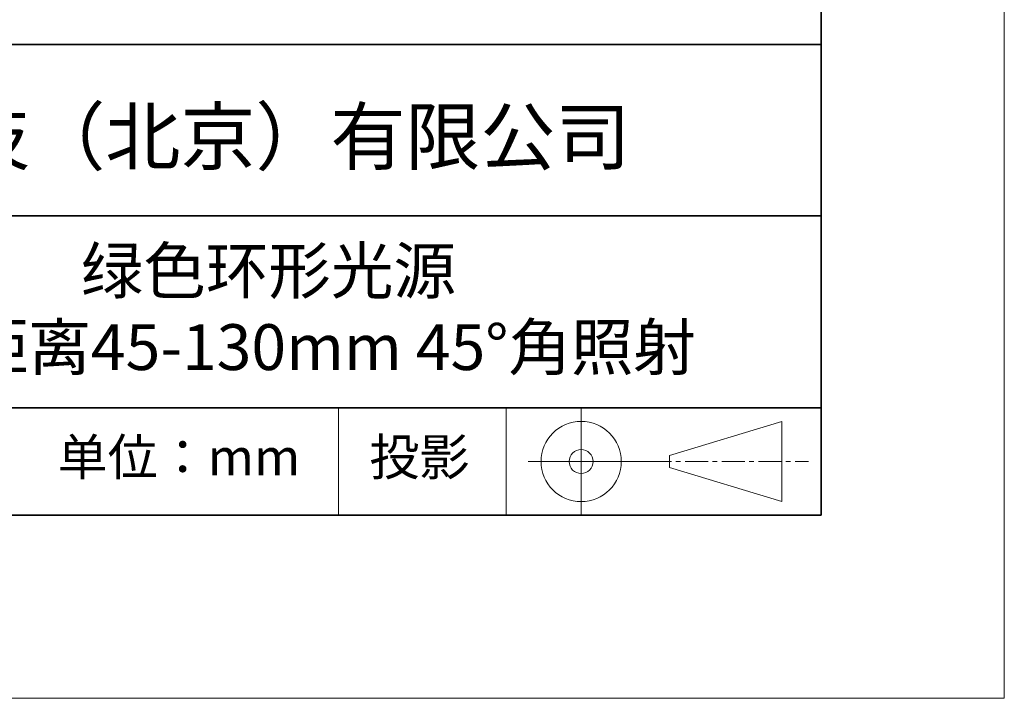
# Model space of a CAD drawing. Units: millimetres. Extents: x 11673 to 11970, y -7568 to -7358.
# Drawn here: x 11916 to 11970, y -7568 to -7531 of the extents above; entities that cross this region are included whole.
import ezdxf

# ---------------------------------------------------------------- set-up
doc = ezdxf.new("R2010")
doc.units = ezdxf.units.MM
doc.header["$LTSCALE"] = 10
doc.linetypes.add('CENTER', pattern=[2, 1.25, -0.25, 0.25, -0.25])
for name, color, linetype, lineweight in [('3中心线层', 1, 'CENTER', 9), ('7标注层', 4, 'Continuous', 5), ('粗实线层', 7, 'Continuous', 35), ('细实线层', 7, 'Continuous', 18)]:
    doc.layers.add(name, color=color, linetype=linetype, lineweight=lineweight)
doc.layers.add('6文字层', color=3, linetype='Continuous')
doc.styles.get("Standard").update_dxf_attribs({"font": 'simhei.ttf'})

# ---------------------------------------------------------------- blocks, each defined once
blk = doc.blocks.new('*X10')
at = {"layer": '粗实线层'}
for p, q in [((138.5, -95), (138.5, 95)), ((-138.5, -95), (138.5, -95))]:
    blk.add_line(p, q, dxfattribs=at)
at = {"layer": '细实线层'}
for p, q in [((148.5, -105), (148.5, 105)), ((-148.5, -105), (148.5, -105))]:
    blk.add_line(p, q, dxfattribs=at)

msp = doc.modelspace()

# ---------------------------------------------------------------- linework, layer by layer
at = {"layer": '3中心线层', "color": 7}
for p, q in [((11957.751369, -7557.044773), (11957.751369, -7552.669773)), ((11951.626369, -7555.185398), (11951.626369, -7554.529148))]:
    msp.add_line(p, q, dxfattribs=at)
at = {"layer": '3中心线层', "color": 7, "ltscale": 0.1}
msp.add_line((11950.475837, -7554.857273), (11959.199919, -7554.857273), dxfattribs=at)
at = {"layer": '粗实线层'}
for p, q in [((11884.887012, -7532.11111), (11959.887012, -7532.11111)), ((11884.887012, -7541.444444), (11959.887012, -7541.444444)), ((11884.887012, -7551.936769), (11959.887012, -7551.936769)), ((11819.887012, -7557.777777), (11959.887012, -7557.777777))]:
    msp.add_line(p, q, dxfattribs=at)
at = {"layer": '细实线层'}
for p, q in [((11933.570765, -7551.936769), (11933.570765, -7557.777777)), ((11942.704251, -7551.936769), (11942.704251, -7557.777777)), ((11946.800837, -7551.936769), (11946.800837, -7557.777777)), ((11951.626369, -7554.529148), (11957.751369, -7552.669773)), ((11943.913337, -7554.857273), (11950.475837, -7554.857273)), ((11951.626369, -7555.185398), (11957.751369, -7557.044773))]:
    msp.add_line(p, q, dxfattribs=at)
for radius in [2.1875, 0.65625]:
    msp.add_circle((11946.800837, -7554.857273), radius, dxfattribs=at)

# ---------------------------------------------------------------- block references
at = {"layer": '7标注层'}
msp.add_blockref('*X10', (11821.387012, -7462.777777), dxfattribs=at)

# ---------------------------------------------------------------- texts
at = {"layer": '6文字层', "attachment_point": 5}
for s, insert, char_height, width in [('{\\fMicrosoft YaHei|b0|i0|c134|p34;联合光科技（北京）有限公司}', (11922.891647, -7537.130031), 3, 54.93811809), ('{\\fMicrosoft YaHei|b0|i0|c134|p34;绿色环形光源 工作距离45-130mm 45°角照射}', (11929.740465, -7546.532755), 2.5, 48.193257), ('{\\fSimSun|b0|i0|c134|p2;\\H0.91429x;投影} ', (11937.976698, -7554.612599), 2.1875, 17.84855769), ('{\\fSimSun|b0|i0|c134|p2;单位：mm} ', (11924.860879, -7554.612599), 2, 17.84855769)]:
    msp.add_mtext(s, dxfattribs=dict(at, insert=insert, char_height=char_height, width=width))

doc.saveas('drawing.dxf')
